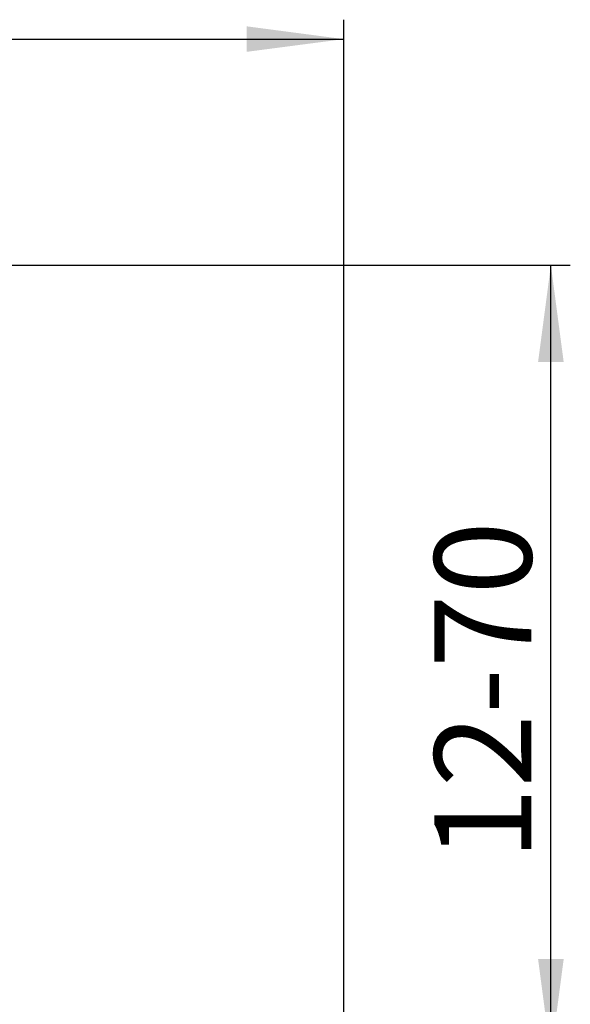
# Model space of a CAD drawing. Units: inches. Extents: x -229 to 320, y -576 to 120.
# Drawn here: x 67 to 123, y 5 to 107 of the extents above; entities that cross this region are included whole.
import ezdxf

# ---------------------------------------------------------------- set-up
doc = ezdxf.new("R2010")
doc.units = ezdxf.units.IN
doc.layers.add('1', color=7, linetype='Continuous')
doc.styles.add('CONVERTER_11', font='txt.shx', dxfattribs={"width": 0.9})
doc.dimstyles.new('ME10_DIM_10', dxfattribs={"dimtxt": 10, "dimasz": 10, "dimexe": 2, "dimexo": 0, "dimgap": 2, "dimtad": 1, "dimdsep": 46, "dimtxsty": 'CONVERTER_11', "dimsah": 1, "dimcen": 0.09, "dimclrd": 4, "dimclre": 4, "dimclrt": 1, "dimadec": 0, "dimazin": 0, "dimtfac": 1, "dimtdec": 4, "dimtmove": 0, "dimatfit": 3, "dimfxl": 1, "dimtolj": 1, "dimtzin": 0, "dimarcsym": 0})
doc.dimstyles.new('ME10_DIM_16', dxfattribs={"dimtxt": 10, "dimasz": 10, "dimexe": 2, "dimexo": 0, "dimgap": 2, "dimtad": 1, "dimdec": 0, "dimdsep": 46, "dimtxsty": 'CONVERTER_11', "dimsah": 1, "dimcen": 0.09, "dimclrd": 4, "dimclre": 4, "dimclrt": 1, "dimadec": 0, "dimazin": 0, "dimtfac": 1, "dimtdec": 4, "dimtmove": 0, "dimatfit": 3, "dimfxl": 1, "dimtolj": 1, "dimtzin": 0, "dimarcsym": 0})

# ---------------------------------------------------------------- blocks, each defined once
blk = doc.blocks.new('*D22')
at = {"layer": '1', "color": 4, "linetype": 'Continuous'}
for p, q in [((-100, -0.51), (-100, 106.86)), ((100, -0.51), (100, 106.86)), ((-100, 104.86), (100, 104.86))]:
    blk.add_line(p, q, dxfattribs=at)
at = {"layer": '1', "color": 4}
for points in [[(-90, 106.18), (-90, 103.55), (-100, 104.86)], [(90, 103.55), (90, 106.18), (100, 104.86)]]:
    blk.add_solid(points, dxfattribs=at)
at = {"layer": '1', "color": 1, "insert": (-48.3, 106.86), "char_height": 10, "attachment_point": 7, "rotation": 0.0001, "line_spacing_factor": 0.60024, "style": 'CONVERTER_11'}
blk.add_mtext('\\C1;Ø\\C1;200', dxfattribs=at)
blk = doc.blocks.new('*D28')
at = {"layer": '1', "color": 4, "linetype": 'Continuous'}
for p, q in [((60.3, 81.56), (123.34, 81.56)), ((121.34, 0), (121.34, 81.56)), ((97.5, 0), (123.34, 0))]:
    blk.add_line(p, q, dxfattribs=at)
at = {"layer": '1', "color": 4}
for points in [[(122.66, 71.56), (120.02, 71.56), (121.34, 81.56)], [(120.02, 10), (122.66, 10), (121.34, 0)]]:
    blk.add_solid(points, dxfattribs=at)
at = {"layer": '1', "color": 1, "insert": (119.34, 20.13), "char_height": 10, "attachment_point": 7, "rotation": 90, "line_spacing_factor": 0.60024, "style": 'CONVERTER_11'}
blk.add_mtext('\\C1;12-\\C1;70', dxfattribs=at)
blk = doc.blocks.new('HL70K_Bodenablaufkörper_komplett', base_point=(-175, -156.002))
at = {"layer": '1'}
dim = blk.add_linear_dim(base=(100, 104.864), p1=(-100, -0.513), p2=(100, -0.513), angle=180, dimstyle='ME10_DIM_10', override={"dimpost": 'Ø<>'}, dxfattribs=at)
dim.commit()
dim.dimension.update_dxf_attribs({"geometry": '*D22', "text_midpoint": (-25.904, 111.864), "text_rotation": 180})

msp = doc.modelspace()

# ---------------------------------------------------------------- block references
msp.add_blockref('HL70K_Bodenablaufkörper_komplett', (-175, -156.002))

# ---------------------------------------------------------------- dimensions: what is measured, and where the dimension line sits
at = {"layer": '1'}
dim = msp.add_linear_dim(base=(121.339, 0), p1=(60.3, 81.557), p2=(97.5, 0), angle=90, text='12-70', dimstyle='ME10_DIM_16', override={"dimpost": '12-<>'}, dxfattribs=at)
dim.commit()
dim.dimension.update_dxf_attribs({"geometry": '*D28', "text_midpoint": (114.339, 39.732), "text_rotation": 90})

doc.saveas('drawing.dxf')
